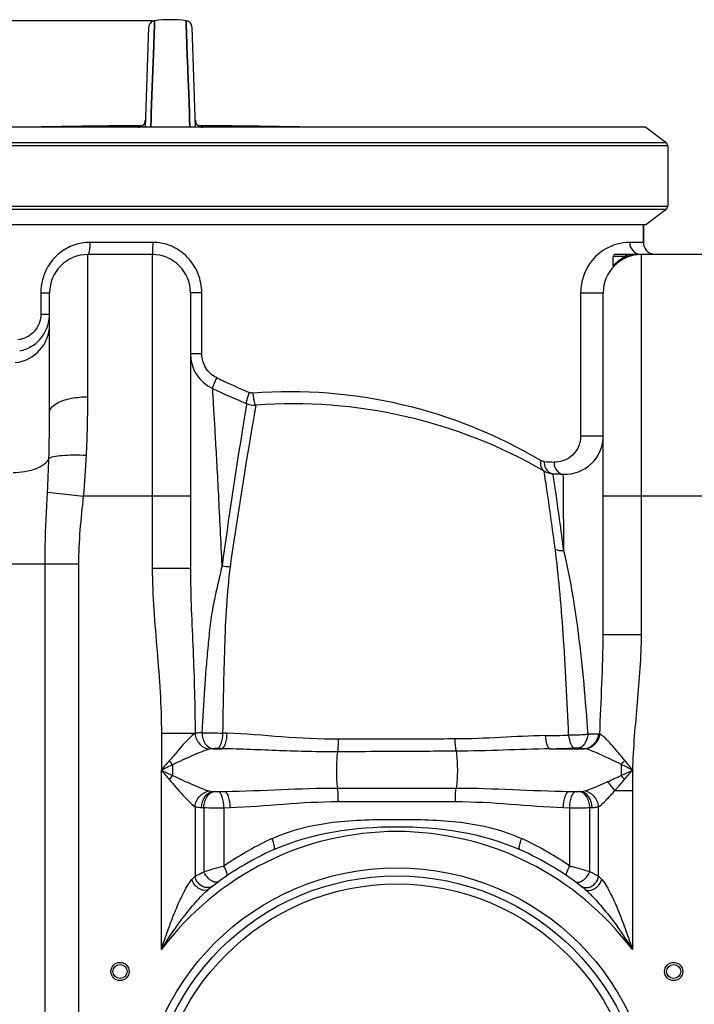
# Model space of a CAD drawing. Units: millimetres. Extents: x -2236 to 3538, y -273 to 3422.
# Drawn here: x -1260 to -925, y 2709 to 3198 of the extents above; entities that cross this region are included whole.
import ezdxf

# ---------------------------------------------------------------- set-up
doc = ezdxf.new("R2010")
doc.units = ezdxf.units.MM
doc.header["$LTSCALE"] = 46.255
doc.header["$PDMODE"] = 3
doc.header["$PDSIZE"] = 0.3125
doc.layers.get('0').update_dxf_attribs({"linetype": 'CONTINUOUS'})
doc.layers.get('Defpoints').update_dxf_attribs({"linetype": 'CONTINUOUS'})
doc.layers.add('02___PRT_ALL_AXES', color=7, linetype='CONTINUOUS')
doc.layers.add('RUNDUNGEN', color=7, linetype='CONTINUOUS')
doc.layers.add('AM_5', color=3, linetype='CONTINUOUS', lineweight=25)
doc.styles.get("Standard").update_dxf_attribs({"font": 'txt', "width": 0.7})
doc.dimstyles.new('AM_DIN$0', dxfattribs={"dimtxt": 3.5, "dimasz": 2.5, "dimexe": 1, "dimexo": 1, "dimgap": 1.5, "dimtad": 1, "dimdsep": 46, "dimtxsty": 'STANDARD', "dimcen": 0, "dimclrd": 256, "dimclre": 256, "dimclrt": 2, "dimadec": 0, "dimazin": 2, "dimtp": 0.1, "dimtm": 0.1, "dimtfac": 0.71, "dimtdec": 3, "dimtmove": 0, "dimatfit": 3, "dimfxl": 1, "dimlwd": -1, "dimlwe": -1, "dimarcsym": 0})

# ---------------------------------------------------------------- blocks, each defined once
blk = doc.blocks.new('*D4')
at = {"layer": 'AM_5', "ltscale": 10, "transparency": 16777216}
for p, q in [((-1194.1, 3197.74), (-2181.58, 3197.74)), ((-2180.58, 1548.68), (-2180.58, 3167.74)), ((-1458.3, 1518.68), (-2181.58, 1518.68))]:
    blk.add_line(p, q, dxfattribs=at)
for points in [[(-2185.58, 3167.74), (-2175.58, 3167.74), (-2180.58, 3197.74)], [(-2185.58, 1548.68), (-2175.58, 1548.68), (-2180.58, 1518.68)]]:
    blk.add_solid(points, dxfattribs=at)
at = {"layer": 'Defpoints', "color": 0, "ltscale": 10, "transparency": 16777216}
for p in [(-2180.58, 3197.74), (-1193.1, 3197.74), (-1457.3, 1518.68)]:
    blk.add_point(p, dxfattribs=at)
at = {"layer": 'AM_5', "color": 2, "ltscale": 10, "transparency": 16777216, "insert": (-2213.08, 2265), "char_height": 35, "attachment_point": 5, "rotation": 90}
blk.add_mtext('1700', dxfattribs=at)

msp = doc.modelspace()

# ---------------------------------------------------------------- linework, layer by layer
at = {"color": 7, "linetype": 'Continuous'}
for p, q in [((-1193.182, 3195.46), (-1193.099, 3197.738)), ((-1193.099, 3197.738), (-1193.182, 3195.466)), ((-1177.433, 3195.774), (-1177.505, 3197.738)), ((-1177.505, 3197.738), (-1177.433, 3195.774)), ((-1196.126, 3194.39), (-1197.857, 3144.82)), ((-1193.331, 3191.405), (-1193.199, 3195.011)), ((-1193.199, 3195.008), (-1193.331, 3191.402)), ((-1193.182, 3195.466), (-1193.199, 3195.008)), ((-1193.199, 3195.011), (-1193.182, 3195.46)), ((-1177.414, 3195.252), (-1177.433, 3195.774)), ((-1177.433, 3195.774), (-1177.414, 3195.252)), ((-1177.273, 3191.407), (-1177.414, 3195.252)), ((-1177.414, 3195.252), (-1177.273, 3191.407)), ((-1172.747, 3144.82), (-1174.478, 3194.39)), ((-1193.727, 3180.634), (-1193.331, 3191.405)), ((-1193.331, 3191.402), (-1193.727, 3180.634)), ((-1176.877, 3180.635), (-1177.273, 3191.407)), ((-1177.273, 3191.407), (-1176.877, 3180.635)), ((-1193.837, 3177.631), (-1193.73, 3180.554)), ((-1193.73, 3180.554), (-1193.836, 3177.64)), ((-1193.73, 3180.554), (-1193.727, 3180.634)), ((-1193.727, 3180.634), (-1193.73, 3180.554)), ((-1176.874, 3180.555), (-1176.877, 3180.635)), ((-1176.877, 3180.635), (-1176.874, 3180.555)), ((-1176.767, 3177.626), (-1176.874, 3180.555)), ((-1176.874, 3180.555), (-1176.767, 3177.628)), ((-1194.016, 3172.747), (-1193.935, 3174.953)), ((-1193.935, 3174.948), (-1194.016, 3172.747)), ((-1193.935, 3174.953), (-1193.913, 3175.546)), ((-1193.914, 3175.54), (-1193.935, 3174.948)), ((-1193.889, 3176.222), (-1193.914, 3175.54)), ((-1193.913, 3175.546), (-1193.888, 3176.23)), ((-1193.882, 3176.402), (-1193.889, 3176.222)), ((-1193.888, 3176.23), (-1193.882, 3176.41)), ((-1193.882, 3176.41), (-1193.871, 3176.708)), ((-1193.871, 3176.699), (-1193.882, 3176.402)), ((-1193.871, 3176.708), (-1193.864, 3176.897)), ((-1193.865, 3176.873), (-1193.871, 3176.699)), ((-1193.836, 3177.64), (-1193.865, 3176.873)), ((-1193.864, 3176.897), (-1193.86, 3177.001)), ((-1193.86, 3177.001), (-1193.837, 3177.631)), ((-1176.767, 3177.628), (-1176.746, 3177.051)), ((-1176.747, 3177.074), (-1176.767, 3177.626)), ((-1176.74, 3176.902), (-1176.747, 3177.074)), ((-1176.746, 3177.051), (-1176.74, 3176.901)), ((-1176.722, 3176.414), (-1176.74, 3176.902)), ((-1176.74, 3176.901), (-1176.722, 3176.413)), ((-1176.716, 3176.234), (-1176.722, 3176.414)), ((-1176.722, 3176.413), (-1176.716, 3176.233)), ((-1176.691, 3175.551), (-1176.716, 3176.234)), ((-1176.716, 3176.233), (-1176.691, 3175.55)), ((-1176.669, 3174.956), (-1176.691, 3175.551)), ((-1176.691, 3175.55), (-1176.669, 3174.955)), ((-1176.588, 3172.748), (-1176.669, 3174.956)), ((-1176.669, 3174.955), (-1176.588, 3172.748)), ((-1194.297, 3165.087), (-1194.016, 3172.747)), ((-1194.016, 3172.747), (-1194.297, 3165.086)), ((-1176.307, 3165.089), (-1176.588, 3172.748)), ((-1176.588, 3172.748), (-1176.307, 3165.087)), ((-1194.297, 3165.086), (-1194.787, 3151.739)), ((-1194.786, 3151.784), (-1194.297, 3165.087)), ((-1176.18, 3161.636), (-1176.307, 3165.089)), ((-1176.307, 3165.087), (-1176.18, 3161.635)), ((-1175.82, 3151.806), (-1176.18, 3161.636)), ((-1176.18, 3161.635), (-1175.819, 3151.808)), ((-1195.027, 3145.195), (-1194.888, 3148.983)), ((-1194.888, 3148.981), (-1195.027, 3145.194)), ((-1194.888, 3148.983), (-1194.799, 3151.431)), ((-1194.798, 3151.428), (-1194.888, 3148.981)), ((-1194.799, 3151.431), (-1194.786, 3151.784)), ((-1194.787, 3151.739), (-1194.798, 3151.428)), ((-1175.806, 3151.431), (-1175.82, 3151.806)), ((-1175.819, 3151.808), (-1175.805, 3151.432)), ((-1175.716, 3148.984), (-1175.806, 3151.431)), ((-1175.805, 3151.432), (-1175.716, 3148.984)), ((-1175.577, 3145.195), (-1175.716, 3148.984)), ((-1175.716, 3148.984), (-1175.576, 3145.195)), ((-949.064, 3144.82), (-1418.18, 3144.82)), ((-1195.037, 3144.926), (-1195.027, 3145.195)), ((-1195.027, 3145.194), (-1195.037, 3144.925)), ((-1175.567, 3144.926), (-1175.577, 3145.195)), ((-1175.576, 3145.195), (-1175.567, 3144.926)), ((-949.064, 3144.82), (-939.064, 3137.285)), ((-938.246, 3135.643), (-938.246, 3105.643)), ((-939.064, 3104), (-949.064, 3096.465)), ((-949.064, 3096.465), (-1418.18, 3096.465)), ((-950.302, 3096.465), (-950.302, 3087.675)), ((-1194.302, 3081.675), (-1226.302, 3081.675)), ((-919.302, 3081.675), (-951.302, 3081.675)), ((-1245.302, 3003.205), (-1245.302, 3062.681)), ((-1175.302, 3062.675), (-1175.302, 2925.776)), ((-970.302, 2893.029), (-970.302, 3062.675)), ((-995.204, 2972.835), (-990.121, 2972.587))]:
    msp.add_line(p, q, dxfattribs=at)
at = {"color": 9, "linetype": 'Continuous'}
for p, q in [((-1201.215, 3144.928), (-1201.219, 3144.823)), ((-1169.385, 3144.822), (-1169.389, 3144.928)), ((-938.246, 3135.643), (-1423.94, 3135.643)), ((-1423.149, 3137.285), (-939.064, 3137.285)), ((-1423.94, 3105.643), (-938.246, 3105.643)), ((-939.064, 3104), (-1423.149, 3104)), ((-1194.078, 3087.675), (-1225.281, 3087.675)), ((-950.302, 3087.675), (-957.128, 3087.675)), ((-1226.302, 3011.017), (-1226.302, 3081.675)), ((-1194.302, 3081.675), (-1194.302, 2925.776)), ((-951.302, 2893.03), (-951.302, 3081.675)), ((-1249.659, 3062.675), (-1249.659, 3052.109)), ((-1249.659, 3062.675), (-1245.302, 3062.675)), ((-1169.7, 3062.675), (-1175.302, 3062.675)), ((-1169.7, 3032.304), (-1169.7, 3062.675)), ((-981.505, 3062.675), (-981.505, 2991.57)), ((-981.505, 3062.675), (-970.302, 3062.675)), ((-1249.659, 3052.109), (-1245.302, 3052.109)), ((-1169.7, 3032.304), (-1175.302, 3032.304)), ((-1161.864, 3020.276), (-1162.37, 3020.517)), ((-1147.529, 3007.024), (-1149.134, 2997.226)), ((-1147.426, 3007.629), (-1147.529, 3007.024)), ((-1142.841, 3006.885), (-1143.675, 3002.111)), ((-981.505, 2991.57), (-970.302, 2991.57)), ((-998.905, 2969.219), (-999.656, 2974.156)), ((-995.152, 2972.485), (-995.204, 2972.835)), ((-990.109, 2971.005), (-990.121, 2972.587)), ((-994.777, 2969.982), (-995.152, 2972.485)), ((-990.075, 2966.274), (-990.109, 2971.005)), ((-1246.342, 2963.638), (-1228.383, 2961.675)), ((-989.867, 2934.484), (-990.075, 2966.274)), ((-1175.302, 2961.675), (-1228.383, 2961.675)), ((-900.302, 2961.675), (-970.302, 2961.675)), ((-1230.769, 2927.974), (-1322.624, 2927.974)), ((-1247.536, 1799), (-1247.536, 2927.974)), ((-1230.769, 1799), (-1230.769, 2927.974)), ((-1175.302, 2925.776), (-1194.302, 2925.776)), ((-970.302, 2893.03), (-961.858, 2893.03)), ((-961.858, 2893.03), (-951.302, 2893.03)), ((-1189.768, 2843.863), (-1189.768, 2825.643)), ((-1172.971, 2843.863), (-1189.768, 2843.863)), ((-1164.099, 2836.243), (-1159.776, 2836.243)), ((-996.689, 2836.243), (-979.704, 2836.243)), ((-1184.239, 2828.259), (-1184.239, 2823.026)), ((-1189.768, 2736.52), (-1189.768, 2825.643)), ((-1102.292, 2816.714), (-1043.312, 2816.714)), ((-1164.107, 2815.042), (-1158.158, 2815.042)), ((-987.446, 2815.042), (-981.497, 2815.042)), ((-964.537, 2815.453), (-955.835, 2815.453)), ((-955.835, 2815.453), (-955.836, 2736.52)), ((-1173.035, 2807.48), (-1173.033, 2772.921)), ((-1168.66, 2807.016), (-1168.661, 2775.159)), ((-1158.719, 2806.98), (-1155.536, 2807.073)), ((-1158.719, 2806.98), (-1158.719, 2777.967)), ((-1101.867, 2810.001), (-1043.736, 2810.001)), ((-990.068, 2807.073), (-986.885, 2806.98)), ((-986.885, 2777.967), (-986.885, 2806.98)), ((-976.949, 2775.162), (-976.944, 2807.016)), ((-972.569, 2772.919), (-972.569, 2807.48))]:
    msp.add_line(p, q, dxfattribs=at)
at = {"color": 7, "linetype": 'Continuous'}
for points in [[(-1193.099, 3197.738), (-1193.217, 3197.72), (-1193.782, 3197.574), (-1194.319, 3197.334), (-1194.811, 3197.006), (-1195.243, 3196.596), (-1195.602, 3196.116), (-1195.874, 3195.578), (-1196.051, 3194.998), (-1196.126, 3194.392)], [(-1174.478, 3194.392), (-1174.553, 3194.998), (-1174.73, 3195.578), (-1175.002, 3196.116), (-1175.361, 3196.596), (-1175.793, 3197.006), (-1176.285, 3197.334), (-1176.822, 3197.574), (-1177.387, 3197.72), (-1177.505, 3197.738)], [(-1199.614, 3145.327), (-1199.88, 3145.204), (-1200.127, 3145.112), (-1200.34, 3145.05), (-1200.513, 3145.011), (-1200.633, 3144.989), (-1200.704, 3144.98), (-1200.725, 3144.977), (-1200.724, 3144.977)], [(-1198.568, 3146.162), (-1198.814, 3145.901), (-1199.074, 3145.675), (-1199.344, 3145.484), (-1199.614, 3145.327)], [(-1197.736, 3148.305), (-1197.766, 3147.95), (-1197.85, 3147.535), (-1197.977, 3147.146), (-1198.143, 3146.785), (-1198.342, 3146.456), (-1198.568, 3146.162)], [(-1172.152, 3146.304), (-1172.332, 3146.562), (-1172.491, 3146.842), (-1172.626, 3147.143), (-1172.734, 3147.463), (-1172.813, 3147.801), (-1172.86, 3148.155), (-1172.868, 3148.305)], [(-1171.023, 3145.345), (-1171.267, 3145.488), (-1171.508, 3145.658), (-1171.737, 3145.851), (-1171.953, 3146.067), (-1172.152, 3146.304)], [(-1170.018, 3144.997), (-1170.156, 3145.024), (-1170.339, 3145.07), (-1170.552, 3145.138), (-1170.782, 3145.228), (-1171.023, 3145.345)], [(-1169.923, 3144.981), (-1169.885, 3144.978), (-1169.883, 3144.978), (-1169.924, 3144.983), (-1170.018, 3144.997)]]:
    msp.add_lwpolyline(points, dxfattribs=at)
at = {"color": 9, "linetype": 'Continuous'}
for radius in [128, 120]:
    msp.add_circle((-1072.802, 2649.143), radius, dxfattribs=at)
at = {"color": 7, "linetype": 'Continuous'}
for centre, radius in [((-1072.802, 2649.143), 124), ((-1210.302, 2725.643), 4.5), ((-1210.302, 2725.643), 3.5), ((-935.302, 2725.643), 4.5), ((-935.302, 2725.643), 3.5)]:
    msp.add_circle(centre, radius, dxfattribs=at)
for centre, radius, start, end in [((-1185.302, 3140.264), 58.001, 82.27457, 97.72543), ((-1186.407, 192.911), 2952.742, 90.249659, 91.286717), ((-1184.197, 192.911), 2952.742, 88.713283, 89.750362), ((-944.302, 3087.675), 6, 180, 258.75), ((-1226.302, 3062.675), 19, 90, 180), ((-1194.302, 3062.675), 19, 0, 90), ((-951.302, 3062.675), 19, 90, 180), ((-1264.305, 3052.116), 19.003, 351.6253, 359.97929), ((-1264.166, 3052.08), 18.861, 334.82835, 343.25214), ((-1264.303, 3052.11), 19, 343.28432, 351.6428), ((-1264.122, 3052.055), 18.81, 300.93294, 334.83903), ((-1156.302, 3032.304), 19, 180, 245.05476), ((-970.302, 3432.16), 460, 245.0537, 247.35305), ((-1143.575, 3016.858), 10, 247.35304, 274.20789), ((-1124.498, 2757.558), 250, 60.04196, 94.20789), ((-989.302, 2991.57), 19, 267.53071, 360), ((-994.663, 2982.82), 10, 240.04196, 266.8968), ((-970.302, 3432.16), 460, 266.8968, 267.53071), ((-1155.722, 2947.758), 21.103, 259.37868, 270.22536), ((-1072.802, 2649.143), 150, 114.01894, 128.43157), ((-1072.802, 2649.143), 150, 51.56843, 65.98106)]:
    msp.add_arc(centre, radius, start, end, dxfattribs=at)
at = {"color": 9, "linetype": 'Continuous'}
for centre, radius, start, end in [((-1201.235, 3148.412), 3.484, 270.32884, 279.05813), ((-1201.252, 3148.447), 3.526, 303.23581, 314.14945), ((-1201.232, 3148.428), 3.498, 314.12711, 357.98549), ((-1169.372, 3148.428), 3.498, 182.01451, 225.87016), ((-1169.352, 3148.447), 3.526, 225.84788, 236.76085), ((-1169.369, 3148.413), 3.484, 260.82779, 269.67049), ((-1224.02, 3062.67), 25.639, 165.42718, 179.98869), ((-1264.286, 3046.876), 18.984, 275.62379, 359.96683), ((-974.221, 3414.969), 437.027, 244.57278, 245.06927), ((-973.682, 3416.096), 438.276, 245.06754, 246.83149), ((-1126.109, 2768.873), 244.675, 59.34479, 94.27033), ((-2002.239, 3002.962), 756.937, 358.291716, 0.018369), ((638.473, 2690.31), 1809.219, 170.076085, 170.254773), ((1560.428, 2557.262), 2745.049, 170.777126, 172.257776), ((1310.692, 2574.216), 2491.387, 170.284517, 171.867421), ((-1924.602, 3000.523), 679.262, 356.887274, 358.302167), ((-1707.008, 3005.046), 480.586, 354.82234, 357.25099), ((-975.654, 3409.877), 431.716, 266.81769, 267.46777), ((-2276.069, 2780.029), 1295.296, 8.239494, 8.432734), ((-3463.73, 2603.35), 2491.834, 7.650423, 8.387196), ((-3371.667, 2623.695), 2401.99, 7.43423, 8.184843), ((-1098.931, 6534.707), 3691.17, 268.903073, 269.062188), ((-1030.637, 4805.5), 1962.981, 270.919035, 271.260276), ((-1041.302, 4602.783), 1767.103, 271.44666, 271.838396), ((13.282, 1808.255), 1575.566, 139.561068, 139.779698), ((-206.251, 754.239), 2293.037, 115.245859, 115.398702), ((-1147.001, 2860.941), 49.546, 218.31096, 221.27154), ((-994.686, 2859.075), 45.269, 317.39905, 320.77386), ((-255.779, 4792.374), 2177.239, 244.597233, 244.758205), ((60.743, 3883.322), 1637.823, 220.224457, 220.434777), ((-1147.047, 2790.396), 49.477, 138.73863, 141.70192), ((-998.76, 2790.638), 49.455, 37.85349, 40.87474), ((-650.534, 2815.259), 305.302, 178.0507, 179.96364), ((-1159.596, 2864.803), 49.965, 264.81926, 265.59167), ((-986.007, 2864.784), 49.946, 274.40818, 275.18088), ((-1162.136, 2953.166), 146.295, 266.99017, 267.44433), ((-1161.943, 3279.649), 472.681, 269.1858, 270.3908), ((-983.498, 2953.792), 146.922, 272.55687, 273.00882), ((-1072.802, 2649.143), 146, 36.76092, 143.23908), ((-1071.851, 2653.768), 151.563, 115.12224, 124.97003), ((-1072.335, 2654.72), 150.496, 114.52793, 115.10909), ((-1073.259, 2654.738), 150.476, 64.89108, 65.47241), ((-1073.612, 2654.011), 151.283, 55.02084, 64.88677), ((-1003.595, 2209.713), 589.047, 105.268775, 106.273626), ((-1144.41, 2201.197), 597.894, 73.734761, 74.631767), ((-1078.963, 2679.76), 132.394, 135.2781, 136.23052), ((-1099.199, 2530.944), 273.106, 62.37609, 63.4085), ((-1064.475, 2681.86), 129.378, 43.76172, 44.73481)]:
    msp.add_arc(centre, radius, start, end, dxfattribs=at)
for points, knots in [([(-1200.655, 3144.989), (-1200.736, 3144.984), (-1200.871, 3144.975), (-1201.058, 3144.965), (-1201.144, 3144.944), (-1201.214, 3144.941), (-1201.215, 3144.928)], [0, 0, 0, 0, 0.4289496, 0.7409349, 0.9310554, 1, 1, 1, 1]), ([(-1169.389, 3144.928), (-1169.39, 3144.941), (-1169.46, 3144.944), (-1169.545, 3144.965), (-1169.731, 3144.975), (-1169.866, 3144.984), (-1169.947, 3144.988)], [0, 0, 0, 0, 0.0689599, 0.2590695, 0.5710458, 1, 1, 1, 1]), ([(-1225.281, 3087.675), (-1227.949, 3087.675), (-1233.324, 3086.76), (-1240.456, 3082.81), (-1245.952, 3076.755), (-1248.154, 3071.733), (-1248.834, 3069.121)], [0, 0, 0, 0, 0.2491982, 0.4979897, 0.7479802, 1, 1, 1, 1]), ([(-1225.281, 3087.675), (-1225.281, 3086.911), (-1225.321, 3085.51), (-1225.533, 3083.585), (-1225.76, 3082.446), (-1226.101, 3081.675), (-1226.302, 3081.675)], [0, 0, 0, 0, 0.3701193, 0.6867027, 0.9029794, 1, 1, 1, 1]), ([(-1194.078, 3087.675), (-1194.078, 3086.911), (-1194.09, 3085.501), (-1194.121, 3083.823), (-1194.176, 3082.762), (-1194.196, 3082.175), (-1194.261, 3081.91), (-1194.261, 3081.675), (-1194.302, 3081.675)], [0, 0, 0, 0, 0.3813542, 0.7057509, 0.8299158, 0.9221365, 0.9793136, 1, 1, 1, 1]), ([(-1169.7, 3062.675), (-1169.699, 3065.888), (-1170.935, 3072.378), (-1176.27, 3080.681), (-1184.373, 3086.336), (-1190.868, 3087.675), (-1194.078, 3087.675)], [0, 0, 0, 0, 0.250146, 0.5001319, 0.7500841, 1, 1, 1, 1]), ([(-957.128, 3087.675), (-961.251, 3087.675), (-968.893, 3085.619), (-976.396, 3078.809), (-980.554, 3071.043), (-981.505, 3065.65), (-981.505, 3062.675)], [0, 0, 0, 0, 0.3213151, 0.5838898, 0.7681949, 1, 1, 1, 1]), ([(-1249.659, 3052.109), (-1249.659, 3048.988), (-1251.97, 3042.597), (-1258.075, 3039.558), (-1261.083, 3039.288)], [0, 0, 0, 0, 0.508149, 1, 1, 1, 1]), ([(-1162.37, 3020.517), (-1164.541, 3021.551), (-1168.346, 3024.979), (-1169.701, 3029.893), (-1169.7, 3032.304)], [0, 0, 0, 0, 0.4993473, 1, 1, 1, 1]), ([(-1162.37, 3020.517), (-1162.68, 3019.846), (-1163.232, 3018.592), (-1163.882, 3016.966), (-1164.261, 3015.823), (-1164.364, 3015.307), (-1164.36, 3015.099), (-1164.315, 3015.078)], [0, 0, 0, 0, 0.3808025, 0.7019724, 0.9162671, 0.9743547, 1, 1, 1, 1]), ([(-1159.598, 2927.065), (-1159.874, 2933.151), (-1160.424, 2944.839), (-1161.259, 2961.539), (-1162.051, 2976.479), (-1162.769, 2989.343), (-1163.311, 2998.624), (-1163.679, 3004.77), (-1163.899, 3008.329), (-1164.064, 3011.139), (-1164.195, 3012.992), (-1164.242, 3014.085), (-1164.314, 3014.624), (-1164.26, 3014.95), (-1164.316, 3015.077)], [0, 0, 0, 0, 0.2073561, 0.3982503, 0.5691405, 0.7165739, 0.8368092, 0.8855656, 0.9261509, 0.9581878, 0.9813208, 0.9894635, 0.9953012, 1, 1, 1, 1]), ([(-1146.116, 3013.166), (-1146.388, 3012.494), (-1146.853, 3011.263), (-1147.37, 3009.52), (-1147.582, 3008.478), (-1147.592, 3007.698), (-1147.426, 3007.629)], [0, 0, 0, 0, 0.3759776, 0.6925595, 0.9063805, 1, 1, 1, 1]), ([(-1144.328, 3012.868), (-1144.273, 3012.098), (-1144.131, 3010.686), (-1143.772, 3008.76), (-1143.456, 3007.621), (-1143.046, 3006.87), (-1142.841, 3006.885)], [0, 0, 0, 0, 0.3688571, 0.6853917, 0.9021725, 1, 1, 1, 1]), ([(-1245.302, 3003.204), (-1245.302, 3004.642), (-1243.461, 3006.898), (-1240.237, 3008.607), (-1238.058, 3009.37), (-1236.858, 3009.7)], [0, 0, 0, 0, 0.3868447, 0.6649851, 1, 1, 1, 1]), ([(-1236.858, 3009.7), (-1236.055, 3009.92), (-1232.591, 3010.718), (-1229.021, 3011.017), (-1226.302, 3011.017)], [0, 0, 0, 0, 0.2343848, 1, 1, 1, 1]), ([(-1226.975, 2981.996), (-1226.855, 2984.477), (-1226.456, 2994.146), (-1226.302, 3003.824), (-1226.302, 3011.017)], [0, 0, 0, 0, 0.2567139, 1, 1, 1, 1]), ([(-981.505, 2991.57), (-981.508, 2989.333), (-982.543, 2985.313), (-986.167, 2981.106), (-990.334, 2978.906), (-993.294, 2978.518), (-994.728, 2978.582)], [0, 0, 0, 0, 0.3263133, 0.5747278, 0.7905217, 1, 1, 1, 1]), ([(-1263.436, 2973.387), (-1259.516, 2973.468), (-1253.959, 2974.281), (-1248.013, 2977.258), (-1246.087, 2979.328), (-1245.638, 2980.397)], [0, 0, 0, 0, 0.5931509, 0.824663, 1, 1, 1, 1]), ([(-1245.638, 2980.397), (-1245.389, 2980.616), (-1244.63, 2980.979), (-1242.469, 2981.587), (-1238.658, 2982.032), (-1233.184, 2982.232), (-1229.127, 2982.116), (-1226.975, 2981.996)], [0, 0, 0, 0, 0.0527137, 0.130409, 0.3567631, 0.6579908, 1, 1, 1, 1]), ([(-1001.356, 2979.355), (-1001.583, 2978.34), (-1001.647, 2976.321), (-1000.417, 2974.595), (-999.656, 2974.156)], [0, 0, 0, 0, 0.5419541, 1, 1, 1, 1]), ([(-999.62, 2978.826), (-999.63, 2978.323), (-999.487, 2976.452), (-998.551, 2974.573), (-997.47, 2973.72)], [0, 0, 0, 0, 0.2677127, 1, 1, 1, 1]), ([(-994.729, 2978.582), (-994.736, 2978.075), (-994.575, 2976.183), (-993.582, 2974.3), (-992.468, 2973.458)], [0, 0, 0, 0, 0.2662466, 1, 1, 1, 1]), ([(-998.546, 2966.814), (-998.578, 2967.028), (-998.697, 2967.83), (-998.817, 2968.632), (-998.905, 2969.219)], [0, 0, 0, 0, 0.2680348, 1, 1, 1, 1]), ([(-1247.536, 2927.974), (-1247.535, 2930.961), (-1247.419, 2942.858), (-1246.828, 2954.743), (-1246.342, 2963.638)], [0, 0, 0, 0, 0.2511312, 1, 1, 1, 1]), ([(-987.462, 2842.994), (-988.173, 2859.846), (-989.365, 2884.107), (-991.803, 2914.795), (-993.24, 2928.641), (-994.076, 2935.084)], [0, 0, 0, 0, 0.5479157, 0.7889294, 1, 1, 1, 1]), ([(-977.83, 2843.422), (-978.999, 2860.157), (-981.072, 2884.224), (-985.498, 2914.559), (-988.263, 2928.17), (-989.867, 2934.484)], [0, 0, 0, 0, 0.5473529, 0.7874689, 1, 1, 1, 1]), ([(-1194.302, 2925.776), (-1194.302, 2912.103), (-1191.749, 2884.835), (-1189.772, 2857.536), (-1189.768, 2843.863)], [0, 0, 0, 0, 0.4999966, 1, 1, 1, 1]), ([(-1175.302, 2925.776), (-1175.302, 2912.187), (-1173.906, 2884.876), (-1173.036, 2857.551), (-1173.034, 2843.806)], [0, 0, 0, 0, 0.4971589, 1, 1, 1, 1]), ([(-1159.598, 2927.065), (-1160.377, 2923.922), (-1161.848, 2917.548), (-1164.026, 2907.863), (-1165.683, 2897.815), (-1166.551, 2887.433), (-1167.594, 2876.851), (-1168.634, 2862.423), (-1169.242, 2851.52), (-1169.594, 2844.212)], [0, 0, 0, 0, 0.1161635, 0.234682, 0.3560726, 0.4810898, 0.6082947, 0.7375298, 1, 1, 1, 1]), ([(-1155.64, 2926.658), (-1156.418, 2920.214), (-1157.623, 2906.945), (-1158.752, 2879.383), (-1159.162, 2858.296), (-1159.345, 2844.031)], [0, 0, 0, 0, 0.2353443, 0.4827504, 1, 1, 1, 1]), ([(-972.009, 2843.569), (-971.704, 2851.854), (-970.906, 2868.33), (-970.302, 2884.822), (-970.302, 2893.029)], [0, 0, 0, 0, 0.5025392, 1, 1, 1, 1]), ([(-955.659, 2825.644), (-955.28, 2836.893), (-953.221, 2859.312), (-951.302, 2881.776), (-951.302, 2893.03)], [0, 0, 0, 0, 0.500046, 1, 1, 1, 1]), ([(-1172.971, 2843.863), (-1174.014, 2843.218), (-1176.048, 2841.279), (-1179.212, 2838.1), (-1182.34, 2834.128), (-1184.682, 2831.541), (-1185.877, 2830.226)], [0, 0, 0, 0, 0.195537, 0.4435795, 0.7165017, 1, 1, 1, 1]), ([(-1173.037, 2843.806), (-1172.85, 2841.899), (-1171.282, 2838.227), (-1167.732, 2836.212), (-1165.943, 2836.011)], [0, 0, 0, 0, 0.5155563, 1, 1, 1, 1]), ([(-1169.594, 2844.212), (-1169.924, 2844.198), (-1171.076, 2844.131), (-1172.233, 2844.005), (-1173.034, 2843.806)], [0, 0, 0, 0, 0.2857208, 1, 1, 1, 1]), ([(-1169.593, 2844.212), (-1169.57, 2843.22), (-1169.257, 2841.285), (-1167.883, 2838.128), (-1165.625, 2836.372), (-1164.108, 2836.243)], [0, 0, 0, 0, 0.2878707, 0.5585609, 1, 1, 1, 1]), ([(-1159.344, 2844.031), (-1159.404, 2842.255), (-1159.721, 2839.805), (-1160.763, 2837.228), (-1161.535, 2836.4), (-1161.923, 2836.301)], [0, 0, 0, 0, 0.6331263, 0.857264, 1, 1, 1, 1]), ([(-1157.263, 2843.958), (-1157.323, 2842.187), (-1157.631, 2839.745), (-1158.644, 2837.177), (-1159.395, 2836.343), (-1159.776, 2836.243)], [0, 0, 0, 0, 0.6349411, 0.8588192, 1, 1, 1, 1]), ([(-1101.943, 2840.978), (-1111.288, 2840.953), (-1129.749, 2841.945), (-1148.145, 2843.646), (-1157.263, 2843.958)], [0, 0, 0, 0, 0.5059853, 1, 1, 1, 1]), ([(-1101.943, 2840.978), (-1101.942, 2840.357), (-1101.968, 2838.267), (-1102.041, 2836.167), (-1102.265, 2834.714)], [0, 0, 0, 0, 0.2969968, 1, 1, 1, 1]), ([(-1044.011, 2841.098), (-1048.823, 2841.09), (-1068.134, 2841.057), (-1087.445, 2841.016), (-1101.943, 2840.978)], [0, 0, 0, 0, 0.2492288, 1, 1, 1, 1]), ([(-999.151, 2842.772), (-1006.545, 2842.652), (-1021.485, 2841.731), (-1036.442, 2841.118), (-1044.011, 2841.098)], [0, 0, 0, 0, 0.4941931, 1, 1, 1, 1]), ([(-1044.011, 2841.098), (-1043.981, 2839.915), (-1043.864, 2837.884), (-1043.615, 2835.854), (-1043.402, 2835.028)], [0, 0, 0, 0, 0.5812028, 1, 1, 1, 1]), ([(-999.152, 2842.772), (-999.028, 2841.252), (-998.689, 2839.177), (-997.705, 2836.999), (-997.025, 2836.331), (-996.689, 2836.244)], [0, 0, 0, 0, 0.6348211, 0.8554666, 1, 1, 1, 1]), ([(-977.83, 2843.421), (-978.56, 2843.326), (-981.76, 2843.002), (-984.984, 2842.919), (-987.462, 2842.996)], [0, 0, 0, 0, 0.2289443, 1, 1, 1, 1]), ([(-987.462, 2842.994), (-987.309, 2841.492), (-986.908, 2839.255), (-985.486, 2836.781), (-984.612, 2836.589)], [0, 0, 0, 0, 0.628021, 1, 1, 1, 1]), ([(-977.827, 2843.422), (-978.045, 2841.753), (-978.874, 2838.861), (-981.429, 2836.695), (-982.679, 2836.559)], [0, 0, 0, 0, 0.5722257, 1, 1, 1, 1]), ([(-972.692, 2843.559), (-972.896, 2841.699), (-974.405, 2838.116), (-977.981, 2836.32), (-979.704, 2836.243)], [0, 0, 0, 0, 0.5204532, 1, 1, 1, 1]), ([(-972.013, 2843.569), (-972.226, 2841.693), (-973.867, 2838.055), (-977.529, 2836.288), (-979.317, 2836.192)], [0, 0, 0, 0, 0.5132342, 1, 1, 1, 1]), ([(-972.692, 2843.559), (-973.04, 2843.546), (-974.752, 2843.487), (-976.465, 2843.447), (-977.83, 2843.422)], [0, 0, 0, 0, 0.2032193, 1, 1, 1, 1]), ([(-959.619, 2830.448), (-960.751, 2831.82), (-962.953, 2834.501), (-966.166, 2838.278), (-968.738, 2841.08), (-970.664, 2842.783), (-971.573, 2843.394), (-972.009, 2843.568)], [0, 0, 0, 0, 0.2945027, 0.5739728, 0.8212264, 0.9223915, 1, 1, 1, 1]), ([(-1165.943, 2836.011), (-1167.344, 2835.655), (-1170.26, 2834.573), (-1176.334, 2831.932), (-1181.081, 2829.837), (-1184.239, 2828.259)], [0, 0, 0, 0, 0.2179995, 0.4674815, 1, 1, 1, 1]), ([(-1164.108, 2836.243), (-1164.274, 2836.234), (-1164.889, 2836.194), (-1165.506, 2836.122), (-1165.943, 2836.011)], [0, 0, 0, 0, 0.2693099, 1, 1, 1, 1]), ([(-1161.923, 2836.301), (-1162.119, 2836.306), (-1162.845, 2836.314), (-1163.572, 2836.299), (-1164.099, 2836.243)], [0, 0, 0, 0, 0.2699362, 1, 1, 1, 1]), ([(-1102.266, 2834.713), (-1111.89, 2834.66), (-1131.067, 2835.166), (-1150.224, 2836.1), (-1159.776, 2836.243)], [0, 0, 0, 0, 0.5018186, 1, 1, 1, 1]), ([(-996.689, 2836.243), (-1004.448, 2836.131), (-1020.013, 2835.504), (-1035.585, 2835.071), (-1043.401, 2835.028)], [0, 0, 0, 0, 0.4981615, 1, 1, 1, 1]), ([(-982.679, 2836.559), (-982.825, 2836.57), (-983.469, 2836.603), (-984.114, 2836.605), (-984.612, 2836.589)], [0, 0, 0, 0, 0.2271533, 1, 1, 1, 1]), ([(-979.704, 2836.243), (-979.904, 2836.276), (-980.892, 2836.417), (-981.887, 2836.503), (-982.679, 2836.559)], [0, 0, 0, 0, 0.2035528, 1, 1, 1, 1]), ([(-961.365, 2828.433), (-964.556, 2829.977), (-969.199, 2832.278), (-975.165, 2834.897), (-977.984, 2835.954), (-979.317, 2836.192)], [0, 0, 0, 0, 0.5429748, 0.7926439, 1, 1, 1, 1]), ([(-1102.266, 2834.713), (-1102.504, 2833.456), (-1102.762, 2830.47), (-1102.905, 2825.765), (-1102.775, 2821.03), (-1102.523, 2818.003), (-1102.292, 2816.714)], [0, 0, 0, 0, 0.2127249, 0.4966134, 0.7823107, 1, 1, 1, 1]), ([(-1043.401, 2835.028), (-1048.294, 2835.002), (-1067.916, 2834.9), (-1087.538, 2834.797), (-1102.266, 2834.713)], [0, 0, 0, 0, 0.249362, 1, 1, 1, 1]), ([(-1043.401, 2835.028), (-1043.136, 2833.806), (-1042.864, 2830.816), (-1042.696, 2826.054), (-1042.819, 2821.182), (-1043.073, 2818.049), (-1043.312, 2816.714)], [0, 0, 0, 0, 0.2042366, 0.4881828, 0.778472, 1, 1, 1, 1]), ([(-1185.877, 2821.059), (-1184.711, 2819.729), (-1182.494, 2817.065), (-1179.184, 2813.288), (-1176.123, 2810.043), (-1174.077, 2808.124), (-1173.035, 2807.48)], [0, 0, 0, 0, 0.2834033, 0.5554472, 0.8037327, 1, 1, 1, 1]), ([(-1184.239, 2823.026), (-1181.041, 2821.531), (-1176.347, 2819.321), (-1170.255, 2816.719), (-1167.343, 2815.629), (-1165.943, 2815.275)], [0, 0, 0, 0, 0.5326193, 0.7822105, 1, 1, 1, 1]), ([(-1158.158, 2815.042), (-1148.879, 2815.187), (-1130.27, 2816.138), (-1111.643, 2816.711), (-1102.292, 2816.714)], [0, 0, 0, 0, 0.4980716, 1, 1, 1, 1]), ([(-1101.867, 2810.001), (-1101.867, 2810.658), (-1101.907, 2812.899), (-1102.012, 2815.152), (-1102.292, 2816.714)], [0, 0, 0, 0, 0.2927386, 1, 1, 1, 1]), ([(-1043.736, 2810.001), (-1043.736, 2810.658), (-1043.697, 2812.899), (-1043.592, 2815.152), (-1043.312, 2816.714)], [0, 0, 0, 0, 0.2927384, 1, 1, 1, 1]), ([(-1043.312, 2816.714), (-1033.961, 2816.711), (-1015.334, 2816.138), (-996.725, 2815.187), (-987.446, 2815.042)], [0, 0, 0, 0, 0.5019284, 1, 1, 1, 1]), ([(-979.661, 2815.275), (-977.814, 2815.742), (-973.996, 2817.272), (-970.257, 2818.919), (-968.266, 2819.826)], [0, 0, 0, 0, 0.465511, 1, 1, 1, 1]), ([(-964.537, 2815.453), (-965.317, 2816.681), (-966.524, 2818.198), (-967.916, 2819.521), (-968.266, 2819.826)], [0, 0, 0, 0, 0.7580448, 1, 1, 1, 1]), ([(-964.536, 2815.453), (-964.138, 2815.902), (-962.521, 2817.739), (-960.924, 2819.593), (-959.711, 2820.986)], [0, 0, 0, 0, 0.2453428, 1, 1, 1, 1]), ([(-1173.035, 2807.48), (-1172.849, 2809.386), (-1171.282, 2813.058), (-1167.731, 2815.074), (-1165.943, 2815.275)], [0, 0, 0, 0, 0.5155656, 1, 1, 1, 1]), ([(-1169.818, 2807.073), (-1169.732, 2808.991), (-1168.808, 2812.513), (-1165.65, 2814.914), (-1164.107, 2815.042)], [0, 0, 0, 0, 0.5537808, 1, 1, 1, 1]), ([(-1168.66, 2807.016), (-1168.615, 2808.007), (-1168.283, 2809.929), (-1166.985, 2813.015), (-1164.884, 2814.843), (-1163.436, 2814.986)], [0, 0, 0, 0, 0.2939682, 0.5687026, 1, 1, 1, 1]), ([(-1165.943, 2815.275), (-1165.806, 2815.24), (-1165.201, 2815.116), (-1164.583, 2815.067), (-1164.107, 2815.042)], [0, 0, 0, 0, 0.2282985, 1, 1, 1, 1]), ([(-1163.436, 2814.986), (-1163.288, 2814.974), (-1162.626, 2814.937), (-1161.961, 2814.934), (-1161.446, 2814.949)], [0, 0, 0, 0, 0.2229655, 1, 1, 1, 1]), ([(-1158.719, 2806.98), (-1158.766, 2808.807), (-1159.093, 2811.339), (-1160.205, 2814.003), (-1161.034, 2814.85), (-1161.446, 2814.949)], [0, 0, 0, 0, 0.6288263, 0.8542038, 1, 1, 1, 1]), ([(-1155.536, 2807.073), (-1155.58, 2808.898), (-1155.893, 2811.423), (-1156.957, 2814.082), (-1157.756, 2814.941), (-1158.158, 2815.041)], [0, 0, 0, 0, 0.6316576, 0.8566987, 1, 1, 1, 1]), ([(-990.068, 2807.073), (-990.024, 2808.898), (-989.711, 2811.424), (-988.647, 2814.082), (-987.848, 2814.941), (-987.446, 2815.042)], [0, 0, 0, 0, 0.631651, 0.8566923, 1, 1, 1, 1]), ([(-986.885, 2806.98), (-986.838, 2808.807), (-986.511, 2811.339), (-985.399, 2814.003), (-984.57, 2814.85), (-984.158, 2814.949)], [0, 0, 0, 0, 0.6288262, 0.8542037, 1, 1, 1, 1]), ([(-984.158, 2814.949), (-983.642, 2814.934), (-982.978, 2814.937), (-982.315, 2814.974), (-982.168, 2814.986)], [0, 0, 0, 0, 0.7773641, 1, 1, 1, 1]), ([(-976.944, 2807.016), (-976.989, 2808.007), (-977.321, 2809.929), (-978.619, 2813.015), (-980.72, 2814.843), (-982.168, 2814.986)], [0, 0, 0, 0, 0.2939679, 0.5687023, 1, 1, 1, 1]), ([(-981.497, 2815.042), (-981.331, 2815.051), (-980.715, 2815.091), (-980.098, 2815.164), (-979.661, 2815.275)], [0, 0, 0, 0, 0.2694429, 1, 1, 1, 1]), ([(-975.786, 2807.073), (-975.872, 2808.991), (-976.796, 2812.513), (-979.954, 2814.914), (-981.497, 2815.042)], [0, 0, 0, 0, 0.5537802, 1, 1, 1, 1]), ([(-972.568, 2807.48), (-972.754, 2809.386), (-974.322, 2813.058), (-977.872, 2815.074), (-979.661, 2815.274)], [0, 0, 0, 0, 0.5155627, 1, 1, 1, 1]), ([(-972.569, 2807.48), (-971.935, 2807.873), (-970.644, 2808.946), (-967.951, 2811.596), (-965.928, 2813.862), (-964.537, 2815.453)], [0, 0, 0, 0, 0.1973984, 0.4411328, 1, 1, 1, 1]), ([(-1173.035, 2807.48), (-1172.809, 2807.423), (-1171.749, 2807.204), (-1170.666, 2807.117), (-1169.818, 2807.073)], [0, 0, 0, 0, 0.2152604, 1, 1, 1, 1]), ([(-1155.536, 2807.073), (-1146.694, 2807.323), (-1128.844, 2808.979), (-1110.939, 2809.996), (-1101.867, 2810.001)], [0, 0, 0, 0, 0.4936709, 1, 1, 1, 1]), ([(-1043.736, 2810.001), (-1034.665, 2809.996), (-1016.76, 2808.979), (-998.91, 2807.323), (-990.068, 2807.073)], [0, 0, 0, 0, 0.5063292, 1, 1, 1, 1]), ([(-986.885, 2806.98), (-986.026, 2806.975), (-982.712, 2806.965), (-979.398, 2806.978), (-976.944, 2807.016)], [0, 0, 0, 0, 0.2591703, 1, 1, 1, 1]), ([(-975.786, 2807.073), (-975.479, 2807.089), (-974.4, 2807.16), (-973.319, 2807.29), (-972.569, 2807.48)], [0, 0, 0, 0, 0.2843977, 1, 1, 1, 1]), ([(-1134.812, 2791.635), (-1125.327, 2795.963), (-1104.458, 2800.934), (-1072.799, 2801.25), (-1041.142, 2800.934), (-1020.276, 2795.962), (-1010.792, 2791.635)], [0, 0, 0, 0, 0.2478256, 0.5000244, 0.7522128, 1, 1, 1, 1]), ([(-1133.858, 2786.154), (-1114.947, 2794.581), (-1072.801, 2800.505), (-1030.656, 2794.581), (-1011.746, 2786.154)], [0, 0, 0, 0, 0.5000161, 1, 1, 1, 1]), ([(-1133.858, 2786.154), (-1133.665, 2786.24), (-1133.485, 2786.968), (-1133.761, 2788.77), (-1134.314, 2790.444), (-1134.812, 2791.635)], [0, 0, 0, 0, 0.1105918, 0.3241143, 1, 1, 1, 1]), ([(-1011.746, 2786.154), (-1011.939, 2786.24), (-1012.119, 2786.968), (-1011.843, 2788.77), (-1011.29, 2790.444), (-1010.792, 2791.635)], [0, 0, 0, 0, 0.1105921, 0.3241143, 1, 1, 1, 1]), ([(-1157.397, 2773.012), (-1157.209, 2773.14), (-1157.021, 2773.812), (-1157.407, 2775.534), (-1158.113, 2776.96), (-1158.719, 2777.967)], [0, 0, 0, 0, 0.1277174, 0.3404108, 1, 1, 1, 1]), ([(-988.207, 2773.012), (-988.395, 2773.14), (-988.583, 2773.812), (-988.197, 2775.534), (-987.491, 2776.96), (-986.885, 2777.967)], [0, 0, 0, 0, 0.1277203, 0.3404147, 1, 1, 1, 1]), ([(-1168.041, 2767.436), (-1169.277, 2767.739), (-1171.591, 2769.205), (-1172.816, 2771.638), (-1173.036, 2772.919)], [0, 0, 0, 0, 0.4946686, 1, 1, 1, 1]), ([(-1173.033, 2772.921), (-1172.728, 2773.08), (-1171.276, 2773.835), (-1169.818, 2774.581), (-1168.661, 2775.159)], [0, 0, 0, 0, 0.2097097, 1, 1, 1, 1]), ([(-1165.087, 2770.795), (-1165.468, 2771.043), (-1166.958, 2772.221), (-1168.101, 2773.832), (-1168.66, 2775.159)], [0, 0, 0, 0, 0.2400491, 1, 1, 1, 1]), ([(-980.517, 2770.795), (-980.136, 2771.043), (-978.646, 2772.221), (-977.503, 2773.832), (-976.944, 2775.159)], [0, 0, 0, 0, 0.2400489, 1, 1, 1, 1]), ([(-977.564, 2767.436), (-976.328, 2767.74), (-974.015, 2769.206), (-972.789, 2771.638), (-972.569, 2772.919)], [0, 0, 0, 0, 0.4946676, 1, 1, 1, 1]), ([(-1189.768, 2736.52), (-1188.773, 2739.659), (-1186.678, 2745.888), (-1183.767, 2753.551), (-1181.224, 2759.53), (-1179.217, 2763.856), (-1177.098, 2767.84), (-1175.524, 2770.346), (-1174.568, 2771.345)], [0, 0, 0, 0, 0.2589211, 0.5167, 0.6443287, 0.7699767, 0.8912739, 1, 1, 1, 1]), ([(-1167.044, 2766.111), (-1168.478, 2765.643), (-1172.103, 2766.769), (-1174.084, 2769.649), (-1174.568, 2771.345)], [0, 0, 0, 0, 0.4609124, 1, 1, 1, 1]), ([(-1164.099, 2768.159), (-1164.361, 2767.958), (-1165.544, 2767.26), (-1167.038, 2767.19), (-1168.041, 2767.436)], [0, 0, 0, 0, 0.2423063, 1, 1, 1, 1]), ([(-1161.221, 2770.313), (-1161.694, 2769.967), (-1163.186, 2769.75), (-1164.441, 2770.374), (-1165.087, 2770.795)], [0, 0, 0, 0, 0.4319372, 1, 1, 1, 1]), ([(-984.383, 2770.313), (-983.91, 2769.967), (-982.418, 2769.75), (-981.163, 2770.374), (-980.517, 2770.795)], [0, 0, 0, 0, 0.4319389, 1, 1, 1, 1]), ([(-981.505, 2768.159), (-981.243, 2767.958), (-980.061, 2767.26), (-978.566, 2767.19), (-977.564, 2767.436)], [0, 0, 0, 0, 0.2423039, 1, 1, 1, 1]), ([(-978.56, 2766.111), (-977.126, 2765.643), (-973.501, 2766.769), (-971.52, 2769.649), (-971.036, 2771.345)], [0, 0, 0, 0, 0.4609124, 1, 1, 1, 1]), ([(-971.036, 2771.345), (-970.079, 2770.347), (-968.507, 2767.839), (-966.387, 2763.856), (-964.38, 2759.53), (-961.837, 2753.551), (-958.926, 2745.888), (-956.831, 2739.659), (-955.836, 2736.52)], [0, 0, 0, 0, 0.108727, 0.2300243, 0.3556729, 0.4833017, 0.7410797, 1, 1, 1, 1]), ([(-1189.768, 2736.52), (-1188.099, 2739.296), (-1184.611, 2744.753), (-1178.935, 2752.614), (-1173.838, 2758.851), (-1169.513, 2763.503), (-1167.248, 2765.686), (-1166.039, 2766.645)], [0, 0, 0, 0, 0.2524697, 0.5046362, 0.7555816, 0.879627, 1, 1, 1, 1]), ([(-976.813, 2764.162), (-974.769, 2762.153), (-970.905, 2757.857), (-963.699, 2748.777), (-958.836, 2741.51), (-955.836, 2736.52)], [0, 0, 0, 0, 0.2473291, 0.497661, 1, 1, 1, 1])]:
    msp.add_open_spline(points, degree=3, knots=knots, dxfattribs=at)
for points in [[(-1199.319, 3145.498), (-1199.728, 3145.231), (-1200.204, 3145.048), (-1200.686, 3144.972)], [(-1169.924, 3144.973), (-1170.404, 3145.05), (-1170.878, 3145.232), (-1171.285, 3145.498)], [(-957.128, 3087.675), (-957.128, 3086.151), (-956.484, 3084.526), (-955.422, 3083.432)], [(-955.422, 3083.432), (-954.717, 3082.706), (-953.785, 3082.153), (-952.809, 3081.883)], [(-1144.328, 3012.868), (-1144.93, 3012.823), (-1145.56, 3012.928), (-1146.116, 3013.166)], [(-1144.639, 2996.551), (-1144.747, 2995.918), (-1144.855, 2995.285), (-1144.963, 2994.652)], [(-999.62, 2978.826), (-1000.224, 2978.86), (-1000.836, 2979.047), (-1001.356, 2979.355)], [(-997.47, 2973.72), (-997.142, 2973.462), (-996.773, 2973.247), (-996.385, 2973.095)], [(-996.385, 2973.095), (-996.009, 2972.948), (-995.606, 2972.857), (-995.204, 2972.835)], [(-992.468, 2973.458), (-992.126, 2973.2), (-991.744, 2972.988), (-991.342, 2972.838)], [(-991.342, 2972.838), (-990.952, 2972.693), (-990.536, 2972.605), (-990.121, 2972.587)], [(-1230.769, 2927.974), (-1230.767, 2939.236), (-1229.606, 2950.48), (-1228.383, 2961.675)], [(-989.867, 2934.484), (-991.284, 2934.445), (-992.732, 2934.636), (-994.076, 2935.084)], [(-1157.263, 2843.958), (-1157.957, 2843.982), (-1158.651, 2844.006), (-1159.345, 2844.031)], [(-972.009, 2843.569), (-972.237, 2843.572), (-972.465, 2843.567), (-972.692, 2843.559)], [(-1159.776, 2836.243), (-1160.492, 2836.262), (-1161.208, 2836.281), (-1161.923, 2836.301)], [(-979.317, 2836.192), (-979.445, 2836.214), (-979.574, 2836.231), (-979.704, 2836.243)], [(-961.365, 2828.433), (-961.365, 2826.623), (-961.362, 2824.813), (-961.362, 2823.003)], [(-955.659, 2825.643), (-957.57, 2826.554), (-959.463, 2827.503), (-961.365, 2828.433)], [(-955.659, 2825.643), (-956.998, 2827.228), (-958.297, 2828.848), (-959.619, 2830.448)], [(-968.266, 2819.826), (-965.961, 2820.877), (-963.664, 2821.947), (-961.362, 2823.003)], [(-961.362, 2823.003), (-959.461, 2823.884), (-957.567, 2824.778), (-955.659, 2825.643)], [(-959.711, 2820.986), (-958.36, 2822.538), (-957.024, 2824.103), (-955.659, 2825.643)], [(-1161.446, 2814.949), (-1160.35, 2814.981), (-1159.254, 2815.012), (-1158.158, 2815.042)], [(-987.446, 2815.042), (-986.35, 2815.012), (-985.254, 2814.981), (-984.158, 2814.949)], [(-986.885, 2777.967), (-986.575, 2777.882), (-986.265, 2777.797), (-985.955, 2777.712)], [(-1166.039, 2766.645), (-1166.336, 2766.409), (-1166.683, 2766.229), (-1167.044, 2766.111)], [(-979.565, 2766.645), (-979.268, 2766.409), (-978.921, 2766.229), (-978.56, 2766.111)], [(-979.565, 2766.645), (-979.251, 2766.396), (-978.944, 2766.137), (-978.642, 2765.872)], [(-978.642, 2765.872), (-978.015, 2765.321), (-977.408, 2764.747), (-976.813, 2764.162)]]:
    msp.add_open_spline(points, degree=3, dxfattribs=at)
at = {"color": 7, "linetype": 'Continuous'}
msp.add_open_spline([(-1254.453, 3035.92), (-1256.202, 3034.873), (-1258.148, 3034.105), (-1260.14, 3033.672)], degree=3, dxfattribs=at)
at = {"layer": '02___PRT_ALL_AXES', "color": 7, "linetype": 'Continuous'}
for p, q in [((-950.302, 3087.675), (-950.302, 3096.465)), ((-965.302, 3075.988), (-965.302, 3080.675))]:
    msp.add_line(p, q, dxfattribs=at)
at = {"layer": 'RUNDUNGEN', "color": 9, "linetype": 'Continuous'}
for p, q in [((-959.222, 3080.675), (-965.302, 3080.675)), ((-965.282, 3075.928), (-965.302, 3075.906))]:
    msp.add_line(p, q, dxfattribs=at)
at = {"layer": 'RUNDUNGEN', "color": 7, "linetype": 'Continuous'}
for p, q in [((-951.301, 3081.675), (-964.314, 3081.675)), ((-965.302, 3075.91), (-965.302, 3075.91))]:
    msp.add_line(p, q, dxfattribs=at)
msp.add_lwpolyline([(-965.301, 3075.907), (-965.31, 3075.772), (-965.396, 3075.483), (-965.551, 3075.246)], dxfattribs=at)
for centre, radius, start, end in [((-940.302, 3135.643), 2.056, 0, 53), ((-940.302, 3105.643), 2.056, 307, 360), ((-964.302, 3080.675), 1, 89.97559, 180)]:
    msp.add_arc(centre, radius, start, end, dxfattribs=at)
at = {"layer": 'RUNDUNGEN', "color": 9, "linetype": 'Continuous'}
for centre, radius, start, end in [((-950.639, 3063.527), 19.176, 116.58994, 124.05599), ((-947.593, 3032.175), 49.876, 102.9565, 103.48429), ((-950.231, 3063.02), 19.828, 130.99339, 139.38468), ((-950.472, 3063.289), 19.467, 127.6138, 130.97745), ((-950.54, 3063.38), 19.354, 124.05519, 127.61809)]:
    msp.add_arc(centre, radius, start, end, dxfattribs=at)
for points, knots in [([(-959.222, 3080.675), (-959.222, 3080.924), (-959.096, 3081.407), (-958.637, 3081.675), (-958.425, 3081.675)], [0, 0, 0, 0, 0.5396218, 1, 1, 1, 1]), ([(-951.302, 3081.675), (-951.988, 3081.675), (-954.501, 3081.594), (-956.996, 3081.19), (-958.775, 3080.78)], [0, 0, 0, 0, 0.2732176, 1, 1, 1, 1])]:
    msp.add_open_spline(points, degree=3, knots=knots, dxfattribs=at)

# ---------------------------------------------------------------- dimensions: what is measured, and where the dimension line sits
at = {"layer": 'AM_5', "ltscale": 10}
dim = msp.add_linear_dim(base=(-2180.576, 3197.738), p1=(-1457.302, 1518.675), p2=(-1193.099, 3197.738), angle=90, text='1700', dimstyle='AM_DIN$0', override={"dimtxt": 35, "dimasz": 30, "dimgap": 15, "dimsah": 1}, dxfattribs=at)
dim.commit()
dim.dimension.update_dxf_attribs({"geometry": '*D4', "text_midpoint": (-2180.576, 2264.998), "dimtype": 160})

doc.saveas('drawing.dxf')
